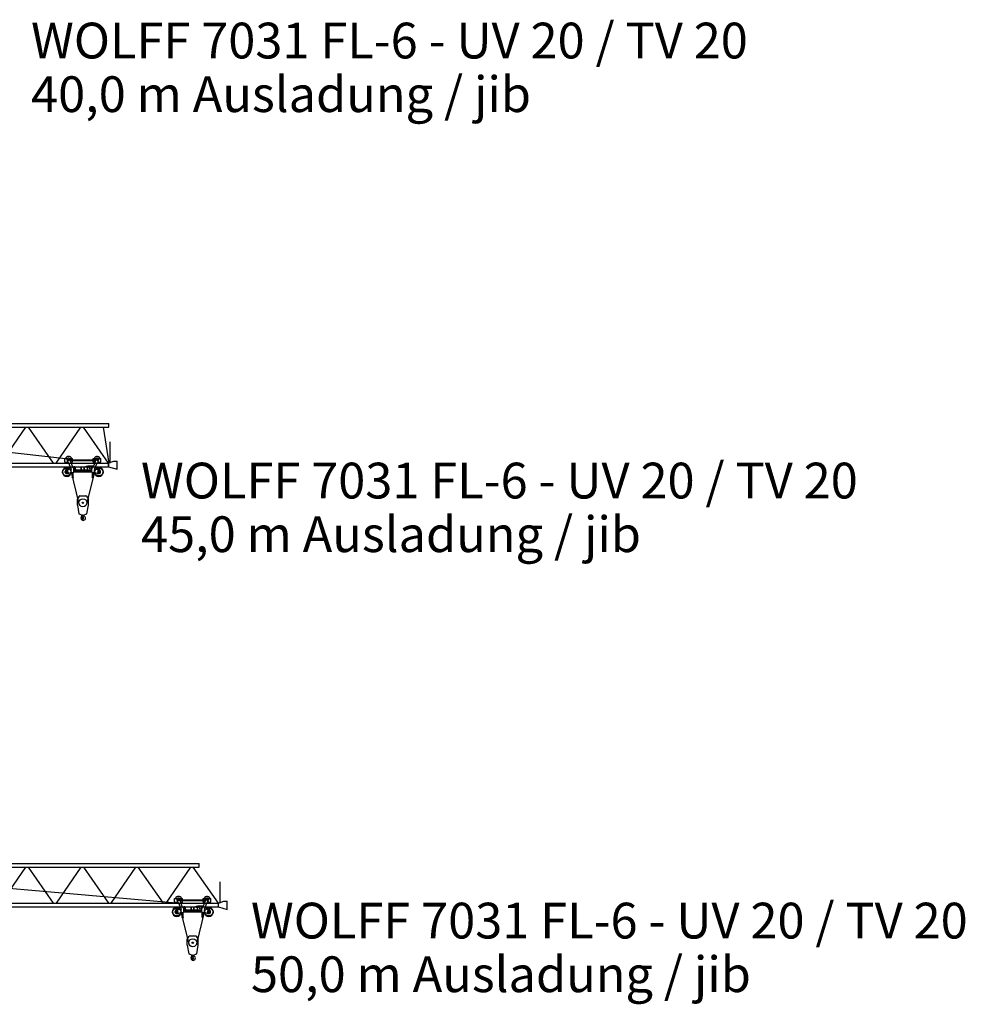
# Model space of a CAD drawing. Extents: x 70 to 145121, y 19446 to 280348.
# Drawn here: x 82127 to 125136, y 99444 to 144196 of the extents above; entities that cross this region are included whole.
import ezdxf

# ---------------------------------------------------------------- set-up
doc = ezdxf.new("R2010")
doc.units = 0
doc.styles.add('ARIAL', font='arial.ttf')

# ---------------------------------------------------------------- blocks, each defined once
blk = doc.blocks.new('W_7031_6_45m_UV_TV20')
at = {"color": 7, "linetype": 'Continuous'}
for p, q in [((30930, 5840), (46189, 5840)), ((46189, 5680), (46189, 5840)), ((30918, 5680), (46189, 5680)), ((33876, 5406), (44212, 4257)), ((41284, 4040), (42408, 5680)), ((42507, 5680), (43648, 4040)), ((43784, 4040), (44908, 5680)), ((45007, 5680), (46148, 4040)), ((45923, 5680), (46176, 4040)), ((46248, 4045), (46248, 5015)), ((2004, 4040), (46170, 4040)), ((44175, 4091), (44175, 4256)), ((44175, 4256), (44305, 4256)), ((44175, 4126), (44175, 4256)), ((44175, 4256), (44245, 4256)), ((44175, 4091), (44339, 4091)), ((44333, 4196), (44341, 4211)), ((44333, 4196), (44341, 4181)), ((44339, 4091), (44464, 3762)), ((44341, 4211), (44359, 4211)), ((44341, 4181), (44359, 4181)), ((44359, 4211), (44367, 4196)), ((44359, 4181), (44367, 4196)), ((44395, 4256), (44525, 4256)), ((44425, 4150), (44425, 4196)), ((44425, 4193), (45575, 4193)), ((44425, 4156), (45575, 4156)), ((44431, 4115), (44522, 3877)), ((44441, 4091), (44525, 4091)), ((44525, 4197), (44525, 4256)), ((44525, 4091), (44525, 4154)), ((45475, 4256), (45605, 4256)), ((45475, 4197), (45475, 4256)), ((45475, 4091), (45475, 4154)), ((45475, 4091), (45559, 4091)), ((45478, 3877), (45569, 4115)), ((45536, 3762), (45661, 4091)), ((45575, 4150), (45575, 4196)), ((45633, 4196), (45641, 4211)), ((45633, 4196), (45641, 4181)), ((45641, 4211), (45659, 4211)), ((45641, 4181), (45659, 4181)), ((45659, 4211), (45667, 4196)), ((45659, 4181), (45667, 4196)), ((45661, 4091), (45825, 4091)), ((45695, 4256), (45825, 4256)), ((45755, 4256), (45825, 4256)), ((45825, 4091), (45825, 4256)), ((45825, 4126), (45825, 4256)), ((46170, 4048), (46411, 4130)), ((46170, 3880), (46170, 4048)), ((46189, 3880), (46189, 4040)), ((46411, 4130), (46566, 4130)), ((46566, 3760), (46566, 4130)), ((1974, 3880), (46170, 3880)), ((44195, 3616), (44195, 3666)), ((44245, 3716), (44245, 3857)), ((44245, 3857), (44295, 3857)), ((44245, 3851), (44295, 3851)), ((44245, 3716), (44296, 3716)), ((44295, 3716), (44295, 3857)), ((44319, 3727), (44426, 3861)), ((44330, 3566), (44471, 3637)), ((44447, 3688), (44823, 2196)), ((44470, 3641), (44470, 3727)), ((44490, 3621), (44570, 3621)), ((44516, 3891), (44525, 3891)), ((44522, 3876), (44596, 3876)), ((44525, 3869), (44525, 3891)), ((44525, 3871), (44590, 3871)), ((44533, 3401), (44533, 3621)), ((44567, 3401), (44567, 3621)), ((44587, 3811), (44590, 3811)), ((44590, 3811), (44590, 3871)), ((44590, 3857), (44592, 3857)), ((44590, 3825), (44592, 3825)), ((44590, 3641), (44590, 3801)), ((44590, 3738), (45410, 3738)), ((44590, 3704), (45410, 3704)), ((44590, 3641), (45410, 3641)), ((44592, 3813), (44592, 3869)), ((44592, 3869), (44596, 3869)), ((44592, 3813), (44596, 3813)), ((44596, 3796), (44596, 3886)), ((44596, 3886), (44636, 3886)), ((44596, 3861), (44636, 3861)), ((44596, 3821), (44636, 3821)), ((44596, 3796), (44636, 3796)), ((44606, 3786), (44606, 3796)), ((44636, 3796), (44636, 3886)), ((44636, 3869), (44640, 3869)), ((44636, 3813), (44640, 3813)), ((44640, 3813), (44640, 3869)), ((44640, 3857), (44642, 3857)), ((44640, 3825), (44642, 3825)), ((44642, 3868), (44659, 3868)), ((44642, 3814), (44642, 3868)), ((44642, 3854), (44659, 3854)), ((44642, 3828), (44659, 3828)), ((44642, 3814), (44659, 3814)), ((44648, 3815), (44653, 3796)), ((44656, 3786), (44662, 3763)), ((44661, 3821), (44661, 3861)), ((44691, 3741), (45185, 3741)), ((44930, 3741), (44930, 3836)), ((44930, 3836), (44945, 3836)), ((44945, 3741), (44945, 3836)), ((45055, 3741), (45055, 3836)), ((45055, 3836), (45070, 3836)), ((45070, 3741), (45070, 3836)), ((45150, 3871), (45150, 3900)), ((45153, 3866), (45206, 3851)), ((45155, 3905), (45206, 3905)), ((45177, 2196), (45553, 3688)), ((45206, 3905), (45223, 3907)), ((45215, 3771), (45215, 3887)), ((45245, 3917), (45481, 3917)), ((45410, 3641), (45410, 3801)), ((45430, 3621), (45510, 3621)), ((45433, 3401), (45433, 3621)), ((45467, 3401), (45467, 3621)), ((45529, 3637), (45670, 3566)), ((45530, 3641), (45530, 3727)), ((45574, 3861), (45681, 3727)), ((45704, 3716), (45755, 3716)), ((45705, 3716), (45705, 3857)), ((45705, 3857), (45755, 3857)), ((45705, 3851), (45755, 3851)), ((45755, 3716), (45755, 3857)), ((45805, 3616), (45805, 3666)), ((46170, 3880), (46566, 3760)), ((44245, 3566), (44330, 3566)), ((44520, 3401), (44580, 3401)), ((44520, 3395), (44520, 3401)), ((44520, 3395), (44580, 3395)), ((44580, 3395), (44580, 3401)), ((45427, 3401), (45473, 3401)), ((45427, 3395), (45427, 3401)), ((45427, 3395), (45473, 3395)), ((45473, 3395), (45473, 3401)), ((45670, 3566), (45755, 3566)), ((44750, 2386), (44841, 2541)), ((44750, 2136), (44750, 2386)), ((44858, 2551), (45142, 2551)), ((45159, 2541), (45250, 2386)), ((45250, 2136), (45250, 2386)), ((44750, 2136), (44821, 1731)), ((45179, 1731), (45250, 2136)), ((44821, 1731), (44986, 1683)), ((44946, 1579), (44955, 1672)), ((44946, 1579), (44950, 1579)), ((44950, 1579), (44952, 1597)), ((44952, 1597), (44978, 1643)), ((44976, 1679), (44976, 1687)), ((45014, 1683), (45179, 1731))]:
    blk.add_line(p, q, dxfattribs=at)
for centre, radius in [((44350, 4196), 37.5), ((44350, 4196), 15), ((45650, 4196), 37.5), ((45650, 4196), 15), ((44270, 3641), 183), ((44270, 3641), 55), ((44270, 3641), 30), ((45340, 3836), 50), ((45730, 3641), 183), ((45730, 3641), 55), ((45730, 3641), 30), ((45000, 2241), 30), ((44967, 1653), 5)]:
    blk.add_circle(centre, radius, dxfattribs=at)
at = {"color": 251, "linetype": 'Continuous'}
blk.add_circle((45000, 2241), 183, dxfattribs=at)
at = {"color": 7, "linetype": 'Continuous'}
for centre, radius, start, end in [((44350, 4196), 150, 23.5787, 156.4218), ((44350, 4196), 150, 224.427, 272.2933), ((44350, 4196), 75, 0, 233.311), ((44245, 4056), 100, 20.7541, 53.311), ((44525, 4150), 100, 179.9999, 200.754), ((44350, 4196), 150, 309.2161, 315.573), ((45650, 4196), 150, 23.5782, 181.2031), ((45650, 4196), 150, 195.4858, 230.7857), ((45475, 4150), 100, 339.246, 0.0001), ((45650, 4196), 75, 306.689, 180), ((45650, 4196), 150, 267.7075, 315.573), ((45755, 4056), 100, 126.689, 159.2459), ((44270, 3641), 205, 97.0048, 356.4304), ((44245, 3666), 50, 90, 180), ((44245, 3616), 50, 180, 270), ((44270, 3641), 205, 55.637, 82.9953), ((44296, 3746), 30, 270, 321.3632), ((44370, 3727), 100, 0.0003, 20.7544), ((44490, 3641), 20, 180, 270), ((44615, 3912), 100, 200.754, 247.8146), ((44570, 3641), 20, 270, 360), ((44570, 3801), 20, 0, 67.8145), ((44649, 3861), 12, 326.4067, 33.5933), ((44616, 3841), 45, 342.8345, 17.1655), ((44649, 3821), 12, 326.4067, 33.5933), ((44691, 3771), 30, 195.7998, 270), ((45155, 3900), 5, 90, 180), ((45155, 3871), 5, 179.9994, 253.7799), ((45185, 3771), 30, 270, 360), ((45268, 3772), 100, 121.9984, 128.312), ((45245, 3887), 30, 90, 180), ((45430, 3801), 20, 112.1855, 180), ((45430, 3641), 20, 180, 270), ((45385, 3912), 100, 292.1853, 339.2459), ((45481, 3817), 100, 83.0708, 90), ((45510, 3641), 20, 270, 360), ((45730, 3641), 205, 183.5697, 82.9953), ((45630, 3727), 100, 159.2456, 179.9996), ((45730, 3641), 205, 97.0048, 124.363), ((45704, 3746), 30, 218.6368, 270), ((45755, 3666), 50, 0, 90), ((45755, 3616), 50, 270, 0), ((44858, 2531), 20, 90, 149.5344), ((45142, 2531), 20, 30.4656, 90), ((44935, 1573), 12, 29.6288, 189.6778), ((44776, 1546), 150, 355.635, 9.6778), ((45015, 1528), 90, 175.6349, 269.9999), ((44767, 1477), 206, 15.9141, 29.7139), ((44960, 1653), 20, 331, 104.7147), ((45000, 1541), 35.8, 191.5512, 47.2906), ((44964, 1679), 12, 307.6588, 42.3159), ((45126, 1677), 150, 192.033, 227.2906), ((45000, 1731), 50, 250.5288, 270), ((45000, 1731), 50, 270, 289.4712), ((45015, 1541), 103, 270, 62.6144), ((45095, 1695), 71, 186.4339, 242.6145)]:
    blk.add_arc(centre, radius, start, end, dxfattribs=at)
at = {"color": 7}
blk.add_point((45000, 1501), dxfattribs=at)
blk = doc.blocks.new('W_7031_6_50m_UV_TV20')
at = {"color": 7, "linetype": 'Continuous'}
for p, q in [((30930, 5840), (50295, 5840)), ((50295, 5680), (50295, 5840)), ((30918, 5680), (50295, 5680)), ((33876, 5406), (49424, 4048)), ((41284, 4040), (42408, 5680)), ((42507, 5680), (43648, 4040)), ((43802, 4040), (44926, 5680)), ((45025, 5680), (46166, 4040)), ((46284, 4040), (47408, 5680)), ((47507, 5680), (48648, 4040)), ((48784, 4040), (49908, 5680)), ((50007, 5680), (51148, 4040)), ((51248, 4045), (51248, 5015)), ((2004, 4040), (51170, 4040)), ((49175, 4091), (49175, 4256)), ((49175, 4256), (49305, 4256)), ((49175, 4126), (49175, 4256)), ((49175, 4256), (49245, 4256)), ((49175, 4091), (49339, 4091)), ((49333, 4196), (49341, 4211)), ((49333, 4196), (49341, 4181)), ((49339, 4091), (49464, 3762)), ((49341, 4211), (49359, 4211)), ((49341, 4181), (49359, 4181)), ((49359, 4211), (49367, 4196)), ((49359, 4181), (49367, 4196)), ((49395, 4256), (49525, 4256)), ((49425, 4150), (49425, 4196)), ((49425, 4193), (50575, 4193)), ((49425, 4156), (50575, 4156)), ((49431, 4115), (49522, 3877)), ((49441, 4091), (49525, 4091)), ((49525, 4197), (49525, 4256)), ((49525, 4091), (49525, 4154)), ((50475, 4256), (50605, 4256)), ((50475, 4197), (50475, 4256)), ((50475, 4091), (50475, 4154)), ((50475, 4091), (50559, 4091)), ((50478, 3877), (50569, 4115)), ((50536, 3762), (50661, 4091)), ((50575, 4150), (50575, 4196)), ((50633, 4196), (50641, 4211)), ((50633, 4196), (50641, 4181)), ((50641, 4211), (50659, 4211)), ((50641, 4181), (50659, 4181)), ((50659, 4211), (50667, 4196)), ((50659, 4181), (50667, 4196)), ((50661, 4091), (50825, 4091)), ((50695, 4256), (50825, 4256)), ((50755, 4256), (50825, 4256)), ((50825, 4091), (50825, 4256)), ((50825, 4126), (50825, 4256)), ((51170, 4048), (51411, 4130)), ((51170, 3880), (51170, 4048)), ((51411, 4130), (51566, 4130)), ((51566, 3760), (51566, 4130)), ((1974, 3880), (51170, 3880)), ((49195, 3616), (49195, 3666)), ((49245, 3716), (49245, 3857)), ((49245, 3857), (49295, 3857)), ((49245, 3851), (49295, 3851)), ((49245, 3716), (49296, 3716)), ((49295, 3716), (49295, 3857)), ((49319, 3727), (49426, 3861)), ((49330, 3566), (49471, 3637)), ((49447, 3688), (49823, 2196)), ((49470, 3641), (49470, 3727)), ((49490, 3621), (49570, 3621)), ((49516, 3891), (49525, 3891)), ((49522, 3876), (49596, 3876)), ((49525, 3869), (49525, 3891)), ((49525, 3871), (49590, 3871)), ((49533, 3401), (49533, 3621)), ((49567, 3401), (49567, 3621)), ((49587, 3811), (49590, 3811)), ((49590, 3811), (49590, 3871)), ((49590, 3857), (49592, 3857)), ((49590, 3825), (49592, 3825)), ((49590, 3641), (49590, 3801)), ((49590, 3738), (50410, 3738)), ((49590, 3704), (50410, 3704)), ((49590, 3641), (50410, 3641)), ((49592, 3813), (49592, 3869)), ((49592, 3869), (49596, 3869)), ((49592, 3813), (49596, 3813)), ((49596, 3796), (49596, 3886)), ((49596, 3886), (49636, 3886)), ((49596, 3861), (49636, 3861)), ((49596, 3821), (49636, 3821)), ((49596, 3796), (49636, 3796)), ((49606, 3786), (49606, 3796)), ((49636, 3796), (49636, 3886)), ((49636, 3869), (49640, 3869)), ((49636, 3813), (49640, 3813)), ((49640, 3813), (49640, 3869)), ((49640, 3857), (49642, 3857)), ((49640, 3825), (49642, 3825)), ((49642, 3868), (49659, 3868)), ((49642, 3814), (49642, 3868)), ((49642, 3854), (49659, 3854)), ((49642, 3828), (49659, 3828)), ((49642, 3814), (49659, 3814)), ((49648, 3815), (49653, 3796)), ((49656, 3786), (49662, 3763)), ((49661, 3821), (49661, 3861)), ((49691, 3741), (50185, 3741)), ((49930, 3741), (49930, 3836)), ((49930, 3836), (49945, 3836)), ((49945, 3741), (49945, 3836)), ((50055, 3741), (50055, 3836)), ((50055, 3836), (50070, 3836)), ((50070, 3741), (50070, 3836)), ((50150, 3871), (50150, 3900)), ((50153, 3866), (50206, 3851)), ((50155, 3905), (50206, 3905)), ((50177, 2196), (50553, 3688)), ((50206, 3905), (50223, 3907)), ((50215, 3771), (50215, 3887)), ((50245, 3917), (50481, 3917)), ((50410, 3641), (50410, 3801)), ((50430, 3621), (50510, 3621)), ((50433, 3401), (50433, 3621)), ((50467, 3401), (50467, 3621)), ((50529, 3637), (50670, 3566)), ((50530, 3641), (50530, 3727)), ((50574, 3861), (50681, 3727)), ((50704, 3716), (50755, 3716)), ((50705, 3716), (50705, 3857)), ((50705, 3857), (50755, 3857)), ((50705, 3851), (50755, 3851)), ((50755, 3716), (50755, 3857)), ((50805, 3616), (50805, 3666)), ((51170, 3880), (51566, 3760)), ((49245, 3566), (49330, 3566)), ((49520, 3401), (49580, 3401)), ((49520, 3395), (49520, 3401)), ((49520, 3395), (49580, 3395)), ((49580, 3395), (49580, 3401)), ((50427, 3401), (50473, 3401)), ((50427, 3395), (50427, 3401)), ((50427, 3395), (50473, 3395)), ((50473, 3395), (50473, 3401)), ((50670, 3566), (50755, 3566)), ((49750, 2386), (49841, 2541)), ((49750, 2136), (49750, 2386)), ((49858, 2551), (50142, 2551)), ((50159, 2541), (50250, 2386)), ((50250, 2136), (50250, 2386)), ((49750, 2136), (49821, 1731)), ((50179, 1731), (50250, 2136)), ((49821, 1731), (49986, 1683)), ((49946, 1579), (49955, 1672)), ((49946, 1579), (49950, 1579)), ((49950, 1579), (49952, 1597)), ((49952, 1597), (49978, 1643)), ((49976, 1679), (49976, 1687)), ((50014, 1683), (50179, 1731))]:
    blk.add_line(p, q, dxfattribs=at)
for centre, radius in [((49350, 4196), 37.5), ((49350, 4196), 15), ((50650, 4196), 37.5), ((50650, 4196), 15), ((49270, 3641), 183), ((49270, 3641), 55), ((49270, 3641), 30), ((50340, 3836), 50), ((50730, 3641), 183), ((50730, 3641), 55), ((50730, 3641), 30), ((50000, 2241), 30), ((49967, 1653), 5)]:
    blk.add_circle(centre, radius, dxfattribs=at)
at = {"color": 251, "linetype": 'Continuous'}
blk.add_circle((50000, 2241), 183, dxfattribs=at)
at = {"color": 7, "linetype": 'Continuous'}
for centre, radius, start, end in [((49350, 4196), 150, 23.5787, 156.4218), ((49350, 4196), 150, 224.427, 272.2933), ((49350, 4196), 75, 0, 233.311), ((49245, 4056), 100, 20.7541, 53.311), ((49525, 4150), 100, 179.9999, 200.754), ((49350, 4196), 150, 309.2161, 315.573), ((50650, 4196), 150, 23.5782, 181.2031), ((50650, 4196), 150, 195.4858, 230.7857), ((50475, 4150), 100, 339.246, 0.0001), ((50650, 4196), 75, 306.689, 180), ((50650, 4196), 150, 267.7075, 315.573), ((50755, 4056), 100, 126.689, 159.2459), ((49270, 3641), 205, 97.0048, 356.4304), ((49245, 3666), 50, 90, 180), ((49245, 3616), 50, 180, 270), ((49270, 3641), 205, 55.637, 82.9953), ((49296, 3746), 30, 270, 321.3632), ((49370, 3727), 100, 0.0003, 20.7544), ((49490, 3641), 20, 180, 270), ((49615, 3912), 100, 200.754, 247.8146), ((49570, 3641), 20, 270, 360), ((49570, 3801), 20, 0, 67.8145), ((49649, 3861), 12, 326.4067, 33.5933), ((49616, 3841), 45, 342.8345, 17.1655), ((49649, 3821), 12, 326.4067, 33.5933), ((49691, 3771), 30, 195.7998, 270), ((50155, 3900), 5, 90, 180), ((50155, 3871), 5, 179.9994, 253.7799), ((50185, 3771), 30, 270, 360), ((50268, 3772), 100, 121.9984, 128.312), ((50245, 3887), 30, 90, 180), ((50430, 3801), 20, 112.1855, 180), ((50430, 3641), 20, 180, 270), ((50385, 3912), 100, 292.1853, 339.2459), ((50481, 3817), 100, 83.0708, 90), ((50510, 3641), 20, 270, 360), ((50730, 3641), 205, 183.5697, 82.9953), ((50630, 3727), 100, 159.2456, 179.9996), ((50730, 3641), 205, 97.0048, 124.363), ((50704, 3746), 30, 218.6368, 270), ((50755, 3666), 50, 0, 90), ((50755, 3616), 50, 270, 0), ((49858, 2531), 20, 90, 149.5344), ((50142, 2531), 20, 30.4656, 90), ((49935, 1573), 12, 29.6288, 189.6778), ((49776, 1546), 150, 355.635, 9.6778), ((50015, 1528), 90, 175.6349, 269.9999), ((49767, 1477), 206, 15.9141, 29.7139), ((49960, 1653), 20, 331, 104.7147), ((50000, 1541), 35.8, 191.5512, 47.2906), ((49964, 1679), 12, 307.6588, 42.3159), ((50126, 1677), 150, 192.033, 227.2906), ((50000, 1731), 50, 250.5288, 270), ((50000, 1731), 50, 270, 289.4712), ((50015, 1541), 103, 270, 62.6144), ((50095, 1695), 71, 186.4339, 242.6145)]:
    blk.add_arc(centre, radius, start, end, dxfattribs=at)
at = {"color": 7}
blk.add_point((50000, 1501), dxfattribs=at)

msp = doc.modelspace()

# ---------------------------------------------------------------- block references
for name, p in [('W_7031_6_45m_UV_TV20', (40000, 120000)), ('W_7031_6_50m_UV_TV20', (40000, 100000))]:
    msp.add_blockref(name, p)

# ---------------------------------------------------------------- texts
at = {"color": 7, "linetype": 'Continuous', "style": 'ARIAL'}
for s, p in [('WOLFF 7031 FL-6 - UV 20 / TV 20', (82644, 142435)), ('40,0 m Ausladung / jib', (82644, 139998)), ('WOLFF 7031 FL-6 - UV 20 / TV 20', (87645, 122436)), ('45,0 m Ausladung / jib', (87645, 119998)), ('WOLFF 7031 FL-6 - UV 20 / TV 20', (92645, 102436)), ('50,0 m Ausladung / jib', (92645, 99998))]:
    msp.add_text(s, height=1625, dxfattribs=at).set_placement(p)

doc.saveas('drawing.dxf')
